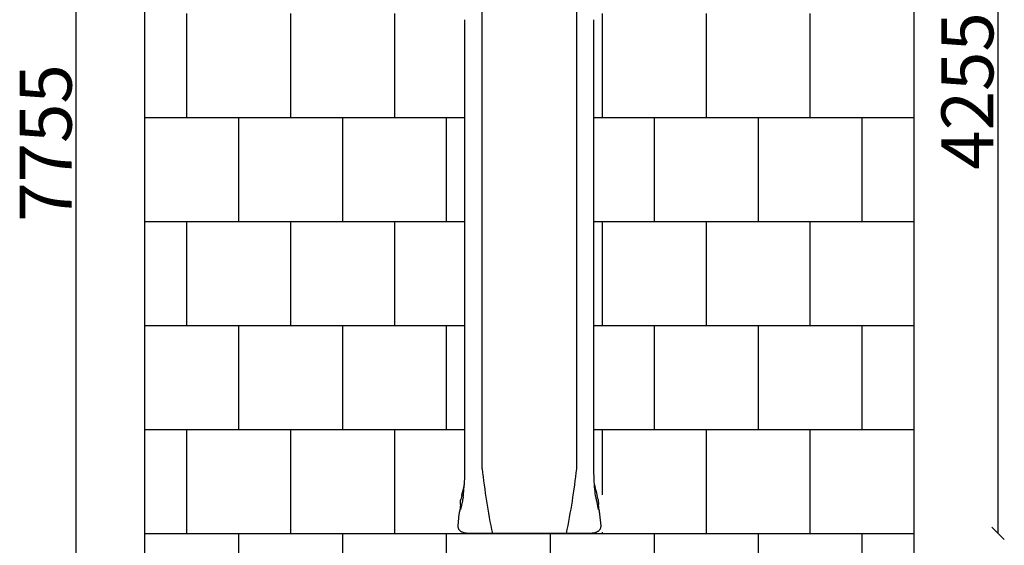
# Model space of a CAD drawing. Units: millimetres. Extents: x -603 to 4135, y -1296 to 8339.
# Drawn here: x -603 to 4135, y 1943 to 4470 of the extents above; entities that cross this region are included whole.
import ezdxf

# ---------------------------------------------------------------- set-up
doc = ezdxf.new("R2010")
doc.units = ezdxf.units.MM
for name, color, linetype in [('BORDO PIASTE ANTITRAUMA', 20, 'Continuous'), ('GIOCO 2D', 7, 'Continuous'), ('PAVIMENTAZIONE', 254, 'Continuous'), ('QUOTE', 7, 'Continuous')]:
    doc.layers.add(name, color=color, linetype=linetype)
doc.styles.get("Standard").update_dxf_attribs({"font": 'arial.ttf'})
doc.dimstyles.new('CHZ', dxfattribs={"dimtxt": 8, "dimasz": 4, "dimexe": 1.25, "dimexo": 0.625, "dimgap": 1, "dimtad": 1, "dimdec": 1, "dimtxsty": 'Standard', "dimblk": 'OBLIQUE', "dimcen": 1, "dimadec": 0, "dimazin": 0, "dimtfac": 1, "dimtdec": 1, "dimtmove": 0, "dimatfit": 3, "dimldrblk": 'OBLIQUE', "dimfxl": 1, "dimarcsym": 0})

# ---------------------------------------------------------------- blocks, each defined once
blk = doc.blocks.new('T0720_AL 2D')
at = {"layer": 'GIOCO 2D'}
for p, q in [((169570.7, 10436.6), (169570.7, 12817.7)), ((170025.7, 10436.6), (170025.7, 12817.7)), ((169488.2, 11315.2), (169488.2, 11987.6)), ((170108.2, 11315.2), (170108.2, 11987.6)), ((169488.2, 10785.6), (169488.2, 10870.3)), ((170108.2, 10785.6), (170108.2, 10870.3)), ((169488.2, 10676.9), (169488.2, 10785.6)), ((170108.2, 10676.9), (170108.2, 10785.6)), ((169475.8, 10281.5), (169466.6, 10240.6)), ((169472.5, 10308.4), (169468, 10289)), ((170120.6, 10281.5), (170129.8, 10240.6)), ((170128.4, 10289), (170123.9, 10308.4)), ((169465.8, 10264.2), (169463.2, 10235.8)), ((169466.5, 10274.3), (169466.6, 10278.1)), ((169466.5, 10274.3), (169466.5, 10275.1)), ((170129.8, 10278.1), (170129.9, 10274.3)), ((170129.9, 10273.5), (170129.9, 10274.3)), ((170133.2, 10235.8), (170130.6, 10264.2)), ((169455.2, 10162.3), (169460.4, 10217.8)), ((169460.6, 10219.2), (169461.6, 10223.6)), ((170134.7, 10223.6), (170135.8, 10219.2)), ((170136, 10217.8), (170141.1, 10162.3))]:
    blk.add_line(p, q, dxfattribs=at)
for centre, start, end in [((172901.3, 10804.2), 186.2978, 191.6858), ((166695, 10804.2), 348.3142, 353.7022)]:
    blk.add_arc(centre, 3350.9, start, end, dxfattribs=at)
for points, degree, knots in [([(169488.2, 12483.7), (169488.2, 12484), (169488.2, 12484.6), (169488.2, 12485.4), (169488.2, 12487.9), (169488.2, 12492.4), (169488.2, 12498.8), (169488.2, 12499.5), (169488.2, 12500.2), (169488.2, 12500.9), (169488.2, 12508.5), (169488.2, 12518.4), (169488.2, 12529.9), (169488.2, 12539.7), (169488.2, 12550.7), (169488.2, 12562.4), (169488.2, 12572.8), (169488.2, 12583.8), (169488.2, 12595.4)], 3, [1336.280906, 1336.280906, 1336.280906, 1336.280906, 1366.453836, 1366.453836, 1366.453836, 1457.42375, 1457.42375, 1457.42375, 1466.849588, 1466.849588, 1466.849588, 1567.40218, 1567.40218, 1567.40218, 1652.448042, 1652.448042, 1652.448042, 1727.116315, 1727.116315, 1727.116315, 1727.116315]), ([(170108.2, 12483.7), (170108.2, 12484), (170108.2, 12484.6), (170108.2, 12485.4), (170108.2, 12487.9), (170108.2, 12492.4), (170108.2, 12498.8), (170108.2, 12499.5), (170108.2, 12500.2), (170108.2, 12500.9), (170108.2, 12508.5), (170108.2, 12518.4), (170108.2, 12529.9), (170108.2, 12539.7), (170108.2, 12550.7), (170108.2, 12562.4), (170108.2, 12572.8), (170108.2, 12583.8), (170108.2, 12595.4)], 3, [1336.280906, 1336.280906, 1336.280906, 1336.280906, 1366.453836, 1366.453836, 1366.453836, 1457.42375, 1457.42375, 1457.42375, 1466.849588, 1466.849588, 1466.849588, 1567.40218, 1567.40218, 1567.40218, 1652.448042, 1652.448042, 1652.448042, 1727.116315, 1727.116315, 1727.116315, 1727.116315]), ([(169488.2, 12382.1), (169488.2, 12386.8), (169488.2, 12391.4), (169488.2, 12395.9), (169488.2, 12412.4), (169488.2, 12427.2), (169488.2, 12439.7), (169488.2, 12452.4), (169488.2, 12462.7), (169488.2, 12470.2), (169488.2, 12477), (169488.2, 12481.3), (169488.2, 12483.2), (169488.2, 12483.4), (169488.2, 12483.6), (169488.2, 12483.7)], 3, [1847.486861, 1847.486861, 1847.486861, 1847.486861, 1877.165381, 1877.165381, 1877.165381, 1987.012833, 1987.012833, 1987.012833, 2098.330947, 2098.330947, 2098.330947, 2199.643924, 2199.643924, 2199.643924, 2209.649062, 2209.649062, 2209.649062, 2209.649062]), ([(170108.2, 12382.1), (170108.2, 12386.8), (170108.2, 12391.4), (170108.2, 12395.9), (170108.2, 12412.4), (170108.2, 12427.2), (170108.2, 12439.7), (170108.2, 12452.4), (170108.2, 12462.7), (170108.2, 12470.2), (170108.2, 12477), (170108.2, 12481.3), (170108.2, 12483.2), (170108.2, 12483.4), (170108.2, 12483.6), (170108.2, 12483.7)], 3, [1847.486861, 1847.486861, 1847.486861, 1847.486861, 1877.165381, 1877.165381, 1877.165381, 1987.012833, 1987.012833, 1987.012833, 2098.330947, 2098.330947, 2098.330947, 2199.643924, 2199.643924, 2199.643924, 2209.649062, 2209.649062, 2209.649062, 2209.649062]), ([(169488.2, 12266.2), (169488.2, 12268.6), (169488.2, 12271), (169488.2, 12273.3), (169488.2, 12305.2), (169488.2, 12337), (169488.2, 12368.2), (169488.2, 12372.9), (169488.2, 12377.5), (169488.2, 12382.1)], 3, [3359.270978, 3359.270978, 3359.270978, 3359.270978, 3374.599966, 3374.599966, 3374.599966, 3582.919437, 3582.919437, 3582.919437, 3613.911841, 3613.911841, 3613.911841, 3613.911841]), ([(170108.2, 12266.2), (170108.2, 12268.6), (170108.2, 12271), (170108.2, 12273.3), (170108.2, 12305.2), (170108.2, 12337), (170108.2, 12368.2), (170108.2, 12372.9), (170108.2, 12377.5), (170108.2, 12382.1)], 3, [3359.270978, 3359.270978, 3359.270978, 3359.270978, 3374.599966, 3374.599966, 3374.599966, 3582.919437, 3582.919437, 3582.919437, 3613.911841, 3613.911841, 3613.911841, 3613.911841]), ([(169488.2, 10940.6), (169488.2, 10944.2), (169488.2, 10947.9), (169488.2, 10951.5), (169488.2, 10967.8), (169488.2, 10984.2), (169488.2, 10996.8), (169488.2, 11025.8), (169488.2, 11054.7), (169488.2, 11071), (169488.2, 11119.9), (169488.2, 11168.8), (169488.2, 11201.3), (169488.2, 11243.6), (169488.2, 11286), (169488.2, 11295.7), (169488.2, 11305.5), (169488.2, 11315.2)], 5, [1924.166385, 1924.166385, 1924.166385, 1924.166385, 1924.166385, 1924.166385, 1964.28171, 1964.28171, 1964.28171, 2103.619737, 2103.619737, 2103.619737, 2283.073088, 2283.073088, 2283.073088, 2641.979791, 2641.979791, 2641.979791, 2749.124409, 2749.124409, 2749.124409, 2749.124409, 2749.124409, 2749.124409]), ([(170108.2, 10940.6), (170108.2, 10944.2), (170108.2, 10947.9), (170108.2, 10951.5), (170108.2, 10967.8), (170108.2, 10984.2), (170108.2, 10996.8), (170108.2, 11025.8), (170108.2, 11054.7), (170108.2, 11071), (170108.2, 11119.9), (170108.2, 11168.8), (170108.2, 11201.3), (170108.2, 11243.6), (170108.2, 11286), (170108.2, 11295.7), (170108.2, 11305.5), (170108.2, 11315.2)], 5, [1924.166385, 1924.166385, 1924.166385, 1924.166385, 1924.166385, 1924.166385, 1964.28171, 1964.28171, 1964.28171, 2103.619737, 2103.619737, 2103.619737, 2283.073088, 2283.073088, 2283.073088, 2641.979791, 2641.979791, 2641.979791, 2749.124409, 2749.124409, 2749.124409, 2749.124409, 2749.124409, 2749.124409]), ([(169488.2, 10870.3), (169488.2, 10871), (169488.2, 10871.6), (169488.2, 10872.2), (169488.2, 10875.7), (169488.2, 10879.2), (169488.2, 10882.1), (169488.2, 10888.5), (169488.2, 10894.9), (169488.2, 10898.4), (169488.2, 10909), (169488.2, 10919.5), (169488.2, 10926.5), (169488.2, 10933.5), (169488.2, 10940.6)], 5, [1773.471296, 1773.471296, 1773.471296, 1773.471296, 1773.471296, 1773.471296, 1780.414438, 1780.414438, 1780.414438, 1812.058953, 1812.058953, 1812.058953, 1850.64661, 1850.64661, 1850.64661, 1927.821925, 1927.821925, 1927.821925, 1927.821925, 1927.821925, 1927.821925]), ([(170108.2, 10870.3), (170108.2, 10871), (170108.2, 10871.6), (170108.2, 10872.2), (170108.2, 10875.7), (170108.2, 10879.2), (170108.2, 10882.1), (170108.2, 10888.5), (170108.2, 10894.9), (170108.2, 10898.4), (170108.2, 10909), (170108.2, 10919.5), (170108.2, 10926.5), (170108.2, 10933.5), (170108.2, 10940.6)], 5, [1773.471296, 1773.471296, 1773.471296, 1773.471296, 1773.471296, 1773.471296, 1780.414438, 1780.414438, 1780.414438, 1812.058953, 1812.058953, 1812.058953, 1850.64661, 1850.64661, 1850.64661, 1927.821925, 1927.821925, 1927.821925, 1927.821925, 1927.821925, 1927.821925]), ([(169486.7, 10388.7), (169487.2, 10399), (169487.5, 10409.4), (169488, 10429.8), (169488.2, 10440), (169488.2, 10450.1)], 3, [-6.265298, -6.265298, -6.265298, -6.265298, -3.100111, -3.100111, 0, 0, 0, 0]), ([(170109.7, 10388.7), (170109.2, 10399), (170108.8, 10409.4), (170108.3, 10429.8), (170108.2, 10440), (170108.2, 10450.1)], 3, [0.000001, 0.000001, 0.000001, 0.000001, 3.157724, 3.157724, 6.250523, 6.250523, 6.250523, 6.250523]), ([(169479.2, 10299.7), (169480.6, 10309.7), (169482, 10322.5), (169484.7, 10352.9), (169485.9, 10370.3), (169486.7, 10388.7)], 3, [0.000001, 0.000001, 0.000001, 0.000001, 5.459506, 5.459506, 11.07845, 11.07845, 11.07845, 11.07845]), ([(170117.2, 10299.7), (170115.8, 10309.7), (170114.3, 10322.5), (170111.7, 10352.9), (170110.5, 10370.3), (170109.7, 10388.7)], 3, [0.000001, 0.000001, 0.000001, 0.000001, 5.459506, 5.459506, 11.07845, 11.07845, 11.07845, 11.07845]), ([(169472.6, 10308.6), (169472.9, 10310.2), (169473.3, 10311.8), (169474.3, 10315.7), (169474.9, 10318), (169476.1, 10322.5), (169476.7, 10324.6), (169477.9, 10328.7), (169478.4, 10330.7), (169479.5, 10334.3), (169480, 10336), (169480.8, 10339.2), (169481.2, 10340.7), (169482, 10343.4), (169482.3, 10344.7), (169482.9, 10347.1), (169483.1, 10348.2), (169483.3, 10349.3), (169483.4, 10349.4), (169483.4, 10349.5)], 3, [0, 0, 0, 0, 10.001328, 10.001328, 25.743925, 25.743925, 41.93564, 41.93564, 58.402893, 58.402893, 74.939727, 74.939727, 91.531953, 91.531953, 108.402008, 108.402008, 126.109232, 126.109232, 127.969772, 127.969772, 127.969772, 127.969772]), ([(170112.2, 10353.9), (170112.2, 10353.5), (170112.3, 10353), (170112.6, 10351.5), (170112.8, 10350.5), (170113, 10349.5)], 3, [0.035875, 0.035875, 0.035875, 0.035875, 2.873501, 2.873501, 9.586873, 9.586873, 9.586873, 9.586873]), ([(170113, 10349.5), (170113.1, 10349), (170113.2, 10348.4), (170113.7, 10346.5), (170114, 10345.1), (170114.8, 10342.1), (170115.2, 10340.5), (170116.1, 10337.2), (170116.6, 10335.5), (170117.6, 10331.9), (170118.1, 10330), (170119.3, 10326), (170119.9, 10323.8), (170121.1, 10319.3), (170121.8, 10316.9), (170122.9, 10312.6), (170123.3, 10310.6), (170123.8, 10308.6)], 3, [0, 0, 0, 0, 10.000448, 10.000448, 30.351341, 30.351341, 48.783479, 48.783479, 65.838675, 65.838675, 82.468546, 82.468546, 99.01115, 99.01115, 115.503866, 115.503866, 127.968635, 127.968635, 127.968635, 127.968635]), ([(169466.6, 10278.1), (169466.7, 10280.3), (169466.9, 10282.5), (169467.4, 10286.2), (169467.7, 10287.6), (169468, 10289)], 3, [0, 0, 0, 0, 10.008096, 10.008096, 16.529419, 16.529419, 16.529419, 16.529419]), ([(170117.2, 10299.7), (170117.6, 10297.3), (170117.9, 10295.1), (170118.3, 10292.9), (170118.7, 10290.3), (170119.2, 10288), (170119.3, 10287.4), (170119.4, 10286.9), (170119.5, 10286.3)], 5, [0, 0, 0, 0, 0, 0, 42.714572, 42.714572, 42.714572, 56.85334, 56.85334, 56.85334, 56.85334, 56.85334, 56.85334]), ([(170119.5, 10286.3), (170119.7, 10285.4), (170119.9, 10284.4), (170120.1, 10283.5), (170120.3, 10282.5), (170120.6, 10281.5), (170120.6, 10281.5), (170120.6, 10281.5), (170120.6, 10281.5)], 5, [27.167535, 27.167535, 27.167535, 27.167535, 27.167535, 27.167535, 47.945571, 47.945571, 47.945571, 47.949375, 47.949375, 47.949375, 47.949375, 47.949375, 47.949375]), ([(170128.4, 10289), (170128.9, 10286.9), (170129.2, 10284.7), (170129.6, 10281), (170129.7, 10279.5), (170129.8, 10278.1)], 3, [0, 0, 0, 0, 9.880284, 9.880284, 16.529447, 16.529447, 16.529447, 16.529447]), ([(169461.6, 10223.6), (169461.7, 10223.8), (169461.8, 10224.2), (169461.9, 10225), (169462, 10225.6), (169462.2, 10226.9), (169462.3, 10227.7), (169462.5, 10229.5), (169462.6, 10230.4), (169462.9, 10232.4), (169463, 10233.5), (169463.1, 10235), (169463.2, 10235.4), (169463.2, 10235.8)], 3, [0, 0, 0, 0, 2.580616, 2.580616, 5.401278, 5.401278, 8.512748, 8.512748, 11.720884, 11.720884, 14.966058, 14.966058, 16.231676, 16.231676, 16.231676, 16.231676]), ([(169465.8, 10264.2), (169465.9, 10265.3), (169466, 10266.4), (169466.2, 10268.5), (169466.2, 10269.5), (169466.4, 10271.4), (169466.4, 10272.3), (169466.5, 10273.5), (169466.5, 10273.9), (169466.5, 10274.3)], 3, [0, 0, 0, 0, 3.27282, 3.27282, 6.524542, 6.524542, 9.760623, 9.760623, 11.593273, 11.593273, 11.593273, 11.593273]), ([(170129.9, 10274.3), (170129.9, 10273.6), (170129.9, 10272.9), (170130, 10271.2), (170130.1, 10270.3), (170130.2, 10268.3), (170130.3, 10267.3), (170130.5, 10265.6), (170130.5, 10264.9), (170130.6, 10264.2)], 3, [0, 0, 0, 0, 3.127243, 3.127243, 6.291606, 6.291606, 9.509393, 9.509393, 11.594103, 11.594103, 11.594103, 11.594103]), ([(170133.2, 10235.8), (170133.3, 10234.8), (170133.4, 10233.7), (170133.6, 10231.6), (170133.7, 10230.5), (170134, 10228.6), (170134.1, 10227.8), (170134.3, 10226.2), (170134.4, 10225.5), (170134.6, 10224.3), (170134.7, 10223.9), (170134.7, 10223.6)], 3, [0, 0, 0, 0, 3.272953, 3.272953, 6.530136, 6.530136, 9.782064, 9.782064, 13.009412, 13.009412, 16.222117, 16.222117, 16.222117, 16.222117]), ([(169504.3, 10125.5), (169502.4, 10125.5), (169500.4, 10125.6), (169496.5, 10125.8), (169494.6, 10126), (169490.8, 10126.5), (169488.9, 10126.9), (169485.2, 10127.7), (169483.3, 10128.2), (169479.7, 10129.3), (169477.8, 10130), (169474.2, 10131.6), (169472.4, 10132.5), (169469, 10134.6), (169467.4, 10135.7), (169464.5, 10138.2), (169463.2, 10139.5), (169461, 10142.2), (169460, 10143.6), (169458.3, 10146.6), (169457.5, 10148.1), (169456.4, 10151.1), (169455.9, 10152.7), (169455.3, 10155.9), (169455.2, 10157.5), (169455.1, 10160.1), (169455.1, 10161.2), (169455.2, 10162.3)], 3, [0, 0, 0, 0, 5.869271, 5.869271, 11.727773, 11.727773, 17.686671, 17.686671, 23.859401, 23.859401, 30.360035, 30.360035, 37.128054, 37.128054, 43.744844, 43.744844, 49.819549, 49.819549, 55.418996, 55.418996, 60.741859, 60.741859, 65.91509, 65.91509, 71.008377, 71.008377, 74.43185, 74.43185, 74.43185, 74.43185]), ([(170141.1, 10162.3), (170141.3, 10160.7), (170141.3, 10159.1), (170141, 10155.9), (170140.8, 10154.3), (170140, 10151.3), (170139.5, 10149.8), (170138.3, 10146.8), (170137.5, 10145.4), (170135.8, 10142.8), (170134.8, 10141.5), (170132.7, 10139.1), (170131.5, 10137.9), (170129, 10135.8), (170127.7, 10134.8), (170124.8, 10133), (170123.2, 10132.1), (170119.8, 10130.5), (170118, 10129.8), (170114.2, 10128.5), (170112.2, 10127.9), (170108.1, 10127), (170106, 10126.6), (170101.9, 10126), (170099.9, 10125.8), (170095.9, 10125.6), (170094, 10125.5), (170092.1, 10125.5)], 3, [0, 0, 0, 0, 5.074879, 5.074879, 10.129553, 10.129553, 15.194468, 15.194468, 20.305386, 20.305386, 25.508248, 25.508248, 30.869805, 30.869805, 36.497444, 36.497444, 42.540472, 42.540472, 49.080593, 49.080593, 55.863576, 55.863576, 62.430388, 62.430388, 68.633041, 68.633041, 74.433138, 74.433138, 74.433138, 74.433138]), ([(169798.2, 10125.5), (169797.9, 10125.5), (169797.5, 10125.5), (169796.8, 10125.5), (169796.4, 10125.5), (169795.5, 10125.5), (169795, 10125.5), (169794, 10125.5), (169793.4, 10125.5), (169792.1, 10125.5), (169791.4, 10125.5), (169789.9, 10125.5), (169789.1, 10125.5), (169787.3, 10125.5), (169786.3, 10125.5), (169784.1, 10125.5), (169782.9, 10125.5), (169780.3, 10125.5), (169778.8, 10125.5), (169775.7, 10125.5), (169774, 10125.5), (169770.2, 10125.5), (169768.1, 10125.5), (169763.6, 10125.5), (169761.1, 10125.5), (169755.6, 10125.5), (169752.7, 10125.5), (169746.1, 10125.5), (169742.6, 10125.5), (169734.7, 10125.5), (169730.4, 10125.5), (169721, 10125.5), (169715.9, 10125.5), (169704.6, 10125.5), (169698.4, 10125.5), (169684.9, 10125.5), (169677.5, 10125.5), (169661.2, 10125.5), (169652.3, 10125.5), (169632.8, 10125.5), (169622.2, 10125.5), (169598.7, 10125.5), (169585.9, 10125.5), (169557.8, 10125.5), (169542.5, 10125.5), (169519.5, 10125.5), (169511.9, 10125.5), (169504.3, 10125.5)], 3, [0, 0, 0, 0, 1, 1, 2.2, 2.2, 3.64, 3.64, 5.368, 5.368, 7.4416, 7.4416, 9.92992, 9.92992, 12.915904, 12.915904, 16.499085, 16.499085, 20.798902, 20.798902, 25.958682, 25.958682, 32.150419, 32.150419, 39.580502, 39.580502, 48.496603, 48.496603, 59.195923, 59.195923, 72.035108, 72.035108, 87.442129, 87.442129, 105.930555, 105.930555, 128.116666, 128.116666, 154.74, 154.74, 186.688, 186.688, 225.0256, 225.0256, 271.030719, 271.030719, 293.865107, 293.865107, 293.865107, 293.865107]), ([(170092.1, 10125.5), (170088.7, 10125.5), (170085.4, 10125.5), (170072.1, 10125.5), (170062.1, 10125.5), (170040.1, 10125.5), (170028.1, 10125.5), (170001.7, 10125.5), (169987.3, 10125.5), (169955.6, 10125.5), (169938.3, 10125.5), (169900.3, 10125.5), (169879.5, 10125.5), (169838.6, 10125.5), (169818.4, 10125.5), (169798.2, 10125.5)], 3, [0, 0, 0, 0, 10, 10, 40, 40, 76, 76, 119.2, 119.2, 171.04, 171.04, 233.248, 233.248, 293.865107, 293.865107, 293.865107, 293.865107])]:
    blk.add_open_spline(points, degree=degree, knots=knots, dxfattribs=at)
for points, degree in [([(169488.2, 11987.6), (169488.2, 12043.1), (169488.2, 12098.7), (169488.2, 12154.4), (169488.2, 12210.2), (169488.2, 12266.2)], 5), ([(170108.2, 11987.6), (170108.2, 12043.1), (170108.2, 12098.7), (170108.2, 12154.4), (170108.2, 12210.2), (170108.2, 12266.2)], 5), ([(169488.2, 10420), (169488.2, 10471.4), (169488.2, 10522.8), (169488.2, 10574.1), (169488.2, 10625.5), (169488.2, 10676.9)], 5), ([(170108.2, 10420), (170108.2, 10471.4), (170108.2, 10522.8), (170108.2, 10574.1), (170108.2, 10625.5), (170108.2, 10676.9)], 5), ([(169483.4, 10349.5), (169483.7, 10350.9), (169483.9, 10352.4), (169484.2, 10353.9)], 3), ([(169484.2, 10354), (169484.5, 10355.4), (169484.7, 10356.8), (169485, 10358.3)], 3), ([(169487.4, 10374.6), (169487.4, 10374.6), (169487.4, 10374.6), (169487.4, 10374.6)], 3), ([(170109, 10374.6), (170109, 10374.6), (170109, 10374.6), (170109, 10374.6)], 3), ([(170111.4, 10358.3), (170111.7, 10356.8), (170111.9, 10355.4), (170112.2, 10354)], 3), ([(169476.9, 10286.3), (169476.5, 10284.7), (169476.2, 10283.1), (169475.8, 10281.5)], 3), ([(169479.2, 10299.7), (169478.4, 10294.4), (169477.6, 10289.9), (169476.9, 10286.3)], 3), ([(169460.4, 10217.8), (169460.4, 10218.3), (169460.5, 10218.7), (169460.6, 10219.2)], 3), ([(170135.8, 10219.2), (170135.9, 10218.7), (170136, 10218.3), (170136, 10217.8)], 3)]:
    blk.add_open_spline(points, degree=degree, dxfattribs=at)
blk = doc.blocks.new('_Oblique')
at = {"color": 0, "linetype": 'ByBlock', "lineweight": -2}
blk.add_line((-0.5, -0.5), (0.5, 0.5), dxfattribs=at)
blk = doc.blocks.new('*D3')
at = {"layer": 'Defpoints', "color": 0, "transparency": 16777216}
for p in [(-330.7, 7754.8), (-330.7, 7754.8), (-330.7, 0)]:
    blk.add_point(p, dxfattribs=at)
at = {"layer": 'QUOTE', "color": 0, "lineweight": -2, "transparency": 16777216}
for p, q in [((-330.7, 0), (-330.7, 7754.8)), ((-330.1, 7754.8), (-329.5, 7754.8)), ((-330.1, 0), (-329.5, 0))]:
    blk.add_line(p, q, dxfattribs=at)
at = {"layer": 'QUOTE', "color": 0, "lineweight": -2, "transparency": 16777216, "xscale": 60, "yscale": 60, "zscale": 60}
for p, rotation in [((-330.7, 7754.8), 90), ((-330.7, 0), 270)]:
    blk.add_blockref('_Oblique', p, dxfattribs=dict(at, rotation=rotation))
at = {"layer": 'QUOTE', "color": 0, "transparency": 16777216, "insert": (-477.8, 3877.4), "char_height": 130, "attachment_point": 5, "rotation": 90}
blk.add_mtext('{\\H1.92308x;7755}', dxfattribs=at)
blk = doc.blocks.new('*D5')
at = {"layer": 'Defpoints', "color": 0, "transparency": 16777216}
for p in [(4105.2, 6254.8), (4105.2, 6254.8), (4105.2, 2000)]:
    blk.add_point(p, dxfattribs=at)
at = {"layer": 'QUOTE', "color": 0, "lineweight": -2, "transparency": 16777216}
for p, q in [((4105.2, 2000), (4105.2, 6254.8)), ((4105.8, 6254.8), (4106.4, 6254.8)), ((4105.8, 2000), (4106.4, 2000))]:
    blk.add_line(p, q, dxfattribs=at)
at = {"layer": 'QUOTE', "color": 0, "lineweight": -2, "transparency": 16777216, "xscale": 60, "yscale": 60, "zscale": 60}
for p, rotation in [((4105.2, 6254.8), 90), ((4105.2, 2000), 270)]:
    blk.add_blockref('_Oblique', p, dxfattribs=dict(at, rotation=rotation))
at = {"layer": 'QUOTE', "color": 0, "transparency": 16777216, "insert": (3957.5, 4127.4), "char_height": 130, "attachment_point": 5, "rotation": 90}
blk.add_mtext('{\\H1.92308x;4255}', dxfattribs=at)

msp = doc.modelspace()

# ---------------------------------------------------------------- linework, layer by layer
at = {"layer": 'BORDO PIASTE ANTITRAUMA'}
msp.add_lwpolyline([(3700, 0), (0, 0), (0, 7754.8), (3700, 7754.8)], close=True, dxfattribs=at)
at = {"layer": 'PAVIMENTAZIONE'}
for p, q in [((200, 4500), (200, 4000)), ((700, 4500), (700, 4000)), ((1200, 4500), (1200, 4000)), ((2200, 4500), (2200, 4000)), ((2700, 4500), (2700, 4000)), ((3200, 4500), (3200, 4000)), ((0, 4000), (1540, 4000)), ((450, 4000), (450, 3500)), ((950, 4000), (950, 3500)), ((1450, 4000), (1450, 3500)), ((2160, 4000), (3700, 4000)), ((2450, 4000), (2450, 3500)), ((2950, 4000), (2950, 3500)), ((3450, 4000), (3450, 3500)), ((0, 3500), (1540, 3500)), ((200, 3500), (200, 3000)), ((700, 3500), (700, 3000)), ((1200, 3500), (1200, 3000)), ((2160, 3500), (3700, 3500)), ((2200, 3500), (2200, 3000)), ((2700, 3500), (2700, 3000)), ((3200, 3500), (3200, 3000)), ((0, 3000), (1540, 3000)), ((450, 3000), (450, 2500)), ((950, 3000), (950, 2500)), ((1450, 3000), (1450, 2500)), ((2160, 3000), (3700, 3000)), ((2450, 3000), (2450, 2500)), ((2950, 3000), (2950, 2500)), ((3450, 3000), (3450, 2500)), ((0, 2500), (1540, 2500)), ((200, 2500), (200, 2000)), ((700, 2500), (700, 2000)), ((1200, 2500), (1200, 2000)), ((2160, 2500), (3700, 2500)), ((2200, 2500), (2200, 2185.7)), ((2700, 2500), (2700, 2000)), ((3200, 2500), (3200, 2000)), ((0, 2000), (3700, 2000)), ((450, 2000), (450, 1500)), ((950, 2000), (950, 1500)), ((1450, 2000), (1450, 1500)), ((1950, 2000), (1950, 1500)), ((2200, 2006.6), (2200, 2000)), ((2450, 2000), (2450, 1500)), ((2950, 2000), (2950, 1500)), ((3450, 2000), (3450, 1500))]:
    msp.add_line(p, q, dxfattribs=at)

# ---------------------------------------------------------------- block references
msp.add_blockref('T0720_AL 2D', (-167948.2, -8125.5))

# ---------------------------------------------------------------- dimensions: what is measured, and where the dimension line sits
at = {"layer": 'QUOTE'}
dim = msp.add_aligned_dim(p1=(-330.7, 0), p2=(-330.7, 7754.8), distance=0, text='{\\H1.92308x;<>}', dimstyle='CHZ', override={"dimtxt": 130, "dimasz": 60, "dimgap": 20, "dimdec": 0}, dxfattribs=at)
dim.commit()
dim.dimension.update_dxf_attribs({"geometry": '*D3', "text_midpoint": (-477.8, 3877.4)})
dim = msp.add_linear_dim(base=(4105.2, 6254.8), p1=(4105.2, 2000), p2=(4105.2, 6254.8), angle=90, text='{\\H1.92308x;<>}', dimstyle='CHZ', override={"dimtxt": 130, "dimasz": 60, "dimgap": 20, "dimdec": 0}, dxfattribs=at)
dim.commit()
dim.dimension.update_dxf_attribs({"geometry": '*D5', "text_midpoint": (3957.5, 4127.4)})

doc.saveas('drawing.dxf')
